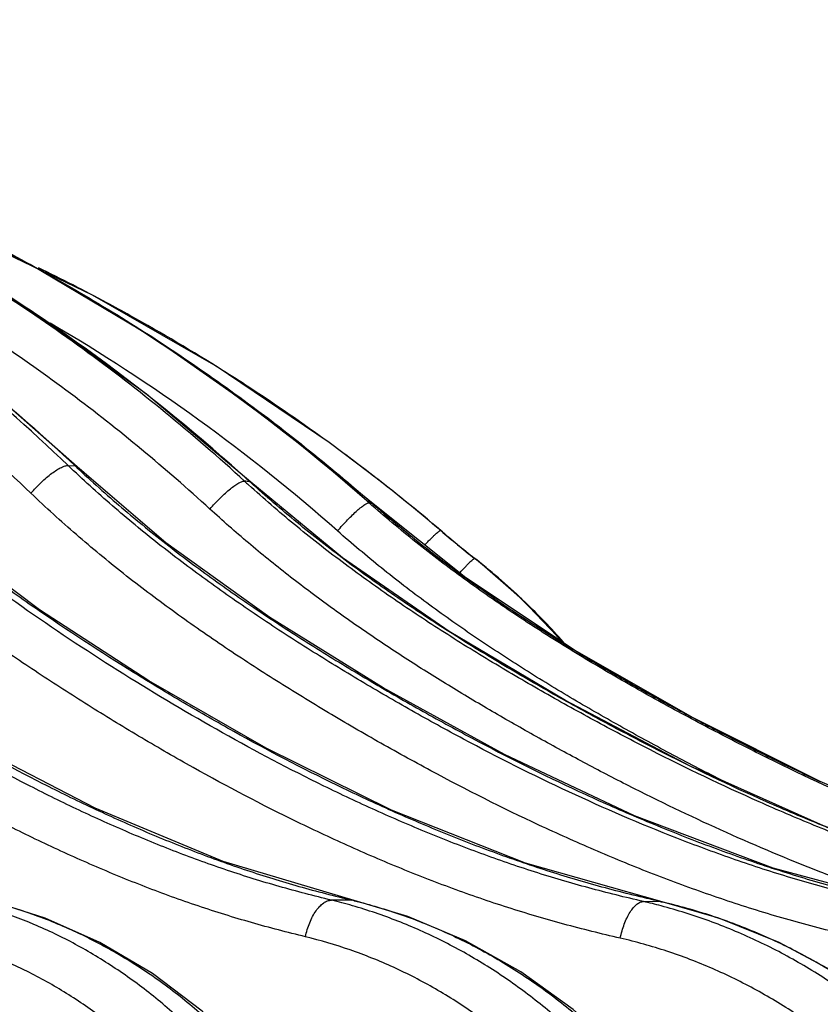
# Model space of a CAD drawing. Units: inches. Extents: x 0 to 17, y 0 to 11.
# Drawn here: x 16.1 to 16.3, y 6.5 to 6.8 of the extents above; entities that cross this region are included whole.
import ezdxf

# ---------------------------------------------------------------- set-up
doc = ezdxf.new("R2010")
doc.units = ezdxf.units.IN
doc.header["$LTSCALE"] = 0.935
doc.header["$MEASUREMENT"] = 0
doc.layers.get('0').update_dxf_attribs({"linetype": 'CONTINUOUS'})

msp = doc.modelspace()

# ---------------------------------------------------------------- linework, layer by layer
at = {"color": 7, "linetype": 'Continuous'}
for p, q in [((16.1233683232, 6.7092965388), (16.0936953447, 6.723516248999999)), ((16.1556062893, 6.6907724961), (16.1233683232, 6.7092965388)), ((16.1851193095, 6.6708151329), (16.1556062893, 6.6907724961)), ((16.1887336781, 6.6681530906), (16.1851202064, 6.670814463999999)), ((16.1894564632, 6.6676146644), (16.1887336718, 6.6681530668)), ((16.1955286698, 6.6630190845), (16.1887336781, 6.6681530906)), ((16.2147043361, 6.647534415499999), (16.2142791713, 6.6478949016)), ((16.1916526598, 6.5513216496), (16.1916500781, 6.551322274199999)), ((16.2720969242, 6.5509376928), (16.2720988504, 6.5509372505))]:
    msp.add_line(p, q, dxfattribs=at)
at = {"color": 9, "linetype": 'Continuous'}
for p, q in [((16.1169991876, 6.6648352801), (16.1188271765, 6.6647207478)), ((16.1193629283, 6.6645359856), (16.1188271766, 6.6647207477)), ((16.1188271765, 6.6647207478), (16.1192076913, 6.6643630123)), ((16.1646367731, 6.660410825), (16.1644432094, 6.6605862475)), ((16.1644432459, 6.660586292300001), (16.1647051611, 6.6604898141)), ((16.1966051787, 6.6548100963), (16.1965209259, 6.6548464481)), ((16.22364197, 6.6402035814), (16.2236440699, 6.6402020645)), ((16.220442324, 6.635745094), (16.221249842, 6.635158388)), ((16.313097348, 6.582467801799999), (16.313534662, 6.582263619299999)), ((16.1910840367, 6.5513887035), (16.1857307089, 6.5513888573)), ((16.1916500781, 6.551322274199999), (16.191084037, 6.551388713500001)), ((16.2717334812, 6.5509803649), (16.2672274828, 6.5510273014)), ((16.2717334812, 6.5509803649), (16.2720969242, 6.5509376928)), ((16.2720837921, 6.550899725800001), (16.2717334829, 6.5509803965))]:
    msp.add_line(p, q, dxfattribs=at)
at = {"color": 7, "linetype": 'Continuous'}
for points in [[(16.1193630939, 6.6645358307), (16.092991044, 6.6876333237), (16.0639081143, 6.7095133451), (16.0333826278, 6.7290113654), (16.0015861352, 6.7460192445), (15.9686982495, 6.7604415538), (15.934908231, 6.7721960715), (15.9004090803, 6.781216746699999)], [(16.1647052685, 6.6604897167), (16.1374806194, 6.683447775499999), (16.1073668866, 6.7052372378), (16.0757745033, 6.7246100212), (16.0428855322, 6.7414573802), (16.0088890051, 6.755685124199999), (15.975434503, 6.7667930414)], [(16.1966052582, 6.6548100342), (16.1690899898, 6.6772426724), (16.1387951922, 6.6984691691), (16.1070553325, 6.7173492208), (16.0740452179, 6.733781133200001), (16.0396492829, 6.7477842386)], [(16.1916526579, 6.5513216396), (16.1574520501, 6.5614867639), (16.124031129, 6.575409964099999), (16.0927200821, 6.5916154735), (16.0634625766, 6.609271027899999), (16.0361554996, 6.6278820598), (16.0111159706, 6.6476042982), (15.989743369, 6.6676130892)], [(16.2720988504, 6.5509372505), (16.2364031461, 6.561018595599999), (16.2014157885, 6.5748848934), (16.1686555422, 6.5910298918), (16.1380558503, 6.6086225423), (16.1094984796, 6.6271754526), (16.0833104562, 6.6468508885), (16.0608683829, 6.6669141271)], [(16.3381775476, 6.5497655279), (16.3010736731, 6.5597191841), (16.264833275, 6.5734135203), (16.2309047582, 6.5893735802), (16.1992083992, 6.6067784136), (16.1696257738, 6.6251554767), (16.1425001086, 6.6446848851), (16.1193629283, 6.6645359856)], [(16.3893426913, 6.5477960461), (16.3514184426, 6.557415439700001), (16.3142262762, 6.5707807007), (16.279396084, 6.5864018575), (16.246839947, 6.6034691279), (16.2164462605, 6.6215293123), (16.1885740548, 6.640782576499999), (16.1647051215, 6.6604897699)], [(16.4252114913, 6.5450360629), (16.3865556096, 6.554285172999999), (16.3487451068, 6.567212820599999), (16.3133129418, 6.582377208400001), (16.2801593169, 6.598987715800001), (16.2491959611, 6.6166215328), (16.2208036513, 6.6355071103), (16.1966051787, 6.6548100963)], [(16.2464956092, 6.618417713099999), (16.2354696124, 6.6299521946), (16.2236440775, 6.640202072899999)], [(16.3146794546, 6.3829489578), (16.3135555141, 6.399729395900001), (16.3107251706, 6.4178681898), (16.3062497186, 6.4355994649), (16.3001777223, 6.4527215718), (16.2925761686, 6.4690418893), (16.2835300496, 6.484377006900001), (16.2731412989, 6.4985551887), (16.2615281048, 6.5114179876), (16.2488238747, 6.5228224328), (16.2351744885, 6.5326441454), (16.2207358028, 6.5407789102), (16.205674755, 6.547142088099999), (16.1916500781, 6.551322274199999)], [(16.2147350262, 6.3825651608), (16.2136460962, 6.399206187000001), (16.2109329602, 6.4173457554), (16.2066592304, 6.435081783999999), (16.2008701534, 6.4522128736), (16.1936281336, 6.4685464864), (16.1850128716, 6.4838981916), (16.1751205224, 6.498094683500001), (16.1640638992, 6.510974937799999), (16.1519718694, 6.5223931614), (16.138985511, 6.5322236973), (16.1252554828, 6.5403624996), (16.1109438232, 6.546725979800001), (16.0975192515, 6.5509329858)], [(16.4004636414, 6.3824577885), (16.3993405601, 6.399124912), (16.3964311346, 6.4172957744), (16.3917980198, 6.435057962999999), (16.3854922672, 6.452208446599999), (16.3775845611, 6.4685533916), (16.3681641978, 6.4839092062), (16.3573378035, 6.4981044605), (16.3452283331, 6.5109813401), (16.3319737893, 6.5223975187), (16.3177251087, 6.5322283586), (16.3026437867, 6.5403685663), (16.2869024983, 6.546731997799999), (16.2720969258, 6.550937708999999)]]:
    msp.add_lwpolyline(points, dxfattribs=at)
at = {"color": 9, "linetype": 'Continuous'}
for centre, radius, start, end in [((15.8714264658, 6.2874957436), 0.4900913474, 48.595254092, 64.02821100879999), ((15.8361812099, 6.299102840700001), 0.4882891637, 47.7575057946, 59.90476512520001), ((15.869140689, 6.2867856002), 0.4811895073, 48.6061529835, 59.6511646683), ((16.3356624881, 6.8937017095), 0.3165335393, 226.3060472417, 226.6580883445), ((16.1044430454, 6.1884828717), 0.475900848, 82.7570430367, 82.9281714379), ((16.3814692088, 6.8992067461), 0.3233723567, 227.5074196497, 227.7624135019), ((16.1614939079, 6.5197092647), 0.1396028304, 75.4689407962, 75.87592508530001), ((16.4165243148, 6.9058078285), 0.3341910712, 228.6092212919, 228.7773401803), ((16.2023729069, 6.6305305001), 0.0210045978, 54.04997229119999, 55.5740318704), ((16.4315713164, 6.9032833424), 0.3353692663, 229.6080409241, 231.5738817165), ((16.2102144674, 6.621286729199999), 0.0231979552, 54.6322215882, 56.14569521829999), ((16.1149335062, 6.5040869638), 0.1741572672, 41.3566538308, 51.5887621163), ((16.1148439967, 6.502746432), 0.17530395, 46.14274158310001, 51.6382210247), ((16.1146773253, 6.5025822399), 0.1755378245, 41.43757177070001, 46.1406465268), ((16.1542474914, 6.4216503276), 0.1335038695, 73.92778944169999, 76.3598879981), ((16.1594439099, 6.420269922), 0.134882311, 76.1952874402, 76.4333797727), ((16.2347103086, 6.4097581889), 0.1449632175, 75.18278186049999, 77.0375007602)]:
    msp.add_arc(centre, radius, start, end, dxfattribs=at)
at = {"color": 7, "linetype": 'Continuous'}
for centre, radius, start, end in [((15.8916826222, 6.2687322798), 0.497767545, 61.7817172175, 64.08832452419999), ((15.8916395914, 6.2686564273), 0.497854729, 60.9849352044, 61.78148114530001), ((15.8914554833, 6.268330477), 0.4982290697, 57.7287714675, 60.9846014494), ((15.8914395633, 6.268310724400001), 0.4982542713000001, 56.8160044397, 57.72843633159999), ((15.8913181036, 6.2681258487), 0.4984754754, 53.88546444310001, 56.8159511378), ((15.8895228775, 6.2644710249), 0.5024739174, 52.4828916833, 53.3512424051), ((15.8909434457, 6.267630542899999), 0.4990965027000001, 49.6256385085, 53.2655720537), ((15.8892272181, 6.26408854), 0.5029573495, 49.73818544270001, 52.4827121522), ((16.4326996981, 6.904201644400001), 0.3367493295, 229.657733628, 231.6246090615001)]:
    msp.add_arc(centre, radius, start, end, dxfattribs=at)
at = {"color": 9, "linetype": 'Continuous'}
for points, knots in [([(16.1072661184, 6.6576002647), (16.0997250715, 6.664802969299999), (16.0841845339, 6.6786792194), (16.0595673134, 6.697825881), (16.0337939826, 6.7151826373), (16.0069798415, 6.7306717167), (15.9792425642, 6.7442247475), (15.9507042943, 6.7557818213), (15.9214928586, 6.7652912438), (15.9016375919, 6.770242113099999), (15.8916471339, 6.7723617589)], [0, 0, 0, 0, 0.1264733199, 0.2524500836, 0.377954388, 0.5030276666, 0.6277130766, 0.7520636709, 0.8761379634, 1, 1, 1, 1]), ([(16.1630329514, 6.6607634301), (16.1496210828, 6.673049605499999), (16.121435291, 6.696092156000001), (16.0755978874, 6.725576368600001), (16.0268351022, 6.7495677357), (15.9927341076, 6.7617118502), (15.9754263694, 6.766770344299999)], [0, 0, 0, 0, 0.2511589795, 0.5014504624, 0.7510072595999999, 1, 1, 1, 1]), ([(16.1169991931, 6.6648352834), (16.1068700876, 6.6745115746), (16.0857979662, 6.6929313807), (16.0519334909, 6.717554492200001), (16.0161489417, 6.7389177211), (15.9911410224, 6.7509010217), (15.9784217111, 6.7562903818)], [0, 0, 0, 0, 0.251813006, 0.5023311549, 0.7516781136, 1, 1, 1, 1]), ([(16.153992391, 6.6534901637), (16.1423750655, 6.6641302412), (16.1181014373, 6.6842376374), (16.0789207532, 6.7105530636), (16.0373996673, 6.7327303345), (16.0083892938, 6.7446247146), (15.9936463526, 6.749809144199999)], [0, 0, 0, 0, 0.2510568275, 0.5013375257, 0.7509444798999999, 1, 1, 1, 1]), ([(16.0396492468, 6.7477842518), (16.053976546, 6.742574331799999), (16.0821799559, 6.7307999716), (16.1226747105, 6.7092740079), (16.1610565083, 6.6840571749), (16.1850078848, 6.664937217599999), (16.1965209296, 6.654846457200001)], [0, 0, 0, 0, 0.2494857537, 0.4992997072, 0.7494650742, 1, 1, 1, 1]), ([(16.0112023617, 6.7411131205), (16.0209441045, 6.736084001699999), (16.0401155913, 6.725307537999999), (16.067717166, 6.7071259914), (16.0940942469, 6.6869805618), (16.1107465242, 6.672333732899999), (16.1188271789, 6.6647207488)], [0, 0, 0, 0, 0.2484445553, 0.4978982977, 0.7484118175, 1, 1, 1, 1]), ([(15.9892846186, 6.6671432013), (15.9928313868, 6.663532532300001), (16.0000798914, 6.656508248200001), (16.0151259485, 6.6432353989), (16.0347875991, 6.627945675299999), (16.0593303904, 6.6112407394), (16.0843984938, 6.5957336665), (16.1058358207, 6.5839707339), (16.1233066087, 6.575411581900001), (16.1365452984, 6.5694617246), (16.1499392306, 6.5640120873), (16.1612457502, 6.5599416733), (16.1703676376, 6.5570052603), (16.1772405192, 6.5549737005), (16.1841462205, 6.553103584), (16.1887694619, 6.5519471596), (16.1910840367, 6.5513887035)], [0, 0, 0, 0, 0.0645701773, 0.1287102108, 0.2558949283, 0.3819993663, 0.5073171737, 0.6318283725, 0.6937654146, 0.7554776720999999, 0.8169591769, 0.8782006936, 0.9087323970000001, 0.9392046956, 0.9696240189, 1, 1, 1, 1]), ([(16.1857307089, 6.5513888573), (16.1811617747, 6.5524973998), (16.1743303276, 6.5542750959), (16.1653041851, 6.556955812999999), (16.1563210341, 6.5598635566), (16.1451945782, 6.5638915028), (16.1320245156, 6.5692847218), (16.1190190224, 6.5751720386), (16.1018741224, 6.5836381975), (16.0808596123, 6.595272584299999), (16.056320992, 6.6106174047), (16.0323259347, 6.627134825900001), (16.0131202758, 6.642229163300001), (15.9984417478, 6.655319372899999), (15.9913767746, 6.6622420516), (15.987922664, 6.665800415700001)], [0, 0, 0, 0, 0.0610508707, 0.0916318306, 0.1222579183, 0.183649208, 0.2452359814, 0.3070166043, 0.3689901422, 0.4934958043, 0.61873036, 0.7446803354000001, 0.8716197016, 0.9356037649, 1, 1, 1, 1]), ([(16.2672274828, 6.5510273014), (16.2624349921, 6.5521304453), (16.2552685442, 6.5539011549), (16.2457948051, 6.5565770314), (16.2363698988, 6.5594793553), (16.2246949756, 6.563501253099999), (16.2108694097, 6.5688900118), (16.1972148673, 6.5747737898), (16.1792218681, 6.5832325906), (16.1571623033, 6.594859982000001), (16.131382864, 6.6102050389), (16.1061830309, 6.6267238259), (16.0860006033, 6.6418476137), (16.0705729726, 6.654978791900001), (16.0631469263, 6.6619285916), (16.0595160205, 6.6655015825)], [0, 0, 0, 0, 0.06155824219999999, 0.0923730058, 0.1232164166, 0.1849908372, 0.2468908276, 0.3089160426, 0.3710664889, 0.4957274078, 0.6208662816, 0.7464778642000001, 0.8727494570000001, 0.9362352536, 1, 1, 1, 1]), ([(16.2717334812, 6.5509803649), (16.2668855526, 6.552090438600001), (16.2596346923, 6.5538731836), (16.2500470862, 6.5565691707), (16.2405012447, 6.5594955527), (16.2286693136, 6.5635523089), (16.2146490264, 6.568988349), (16.2007919185, 6.574924671900001), (16.1825165719, 6.5834621869), (16.1645946535, 6.592841416000001), (16.147015738, 6.6029173388), (16.1296023222, 6.6134458574), (16.1124910929, 6.6245669577), (16.0958837916, 6.6365099984), (16.0837023064, 6.645962834500001), (16.0718735246, 6.6559520212), (16.0642926951, 6.662991387999999), (16.0605836859, 6.6666103291)], [0, 0, 0, 0, 0.0613379228, 0.0920597545, 0.1228221867, 0.1844670542, 0.2462748665, 0.3082391483, 0.3703557703, 0.4950162365, 0.55755977, 0.6202314353, 0.7459725733, 0.809111481, 0.8724715831000001, 0.9360889024, 1, 1, 1, 1]), ([(16.1072661184, 6.6576002647), (16.1081061536, 6.6585939029), (16.1094355946, 6.6600040114), (16.1113067706, 6.661696963300001), (16.1126711796, 6.662792069400001), (16.1139573472, 6.6636834752), (16.1149725474, 6.664259665), (16.1157109213, 6.6645811186), (16.1161867357, 6.664740426), (16.1166107423, 6.6648299825), (16.1168777661, 6.6648437038), (16.1169991917, 6.664835281599999)], [0, 0, 0, 0, 0.3158652427, 0.4692754678, 0.6123732928, 0.7402498581, 0.8488587722, 0.8950465576000001, 0.9355693321999999, 0.9704519425, 1, 1, 1, 1]), ([(16.1192076913, 6.6643630123), (16.1230512855, 6.6607553688), (16.130906172, 6.6537389274), (16.1431565156, 6.6438009736), (16.1557749778, 6.6344048621), (16.1686989026, 6.625497379700001), (16.1818708049, 6.6170172019), (16.1952422147, 6.6089045288), (16.2087660993, 6.601091810800001), (16.2269932665, 6.5911103575), (16.2455667061, 6.5818289248), (16.2644944762, 6.573390825900001), (16.278851345, 6.5675255849), (16.2933758664, 6.5621587763), (16.3056285561, 6.5581584088), (16.3155131579, 6.555276126), (16.3254445005, 6.5526215536), (16.3329528402, 6.550874969), (16.3379726468, 6.5497902744)], [0, 0, 0, 0, 0.06339700940000001, 0.1266063126, 0.1896513936, 0.252555197, 0.3153400888, 0.3780268475, 0.4406324431, 0.5031577481, 0.6279368868, 0.6901940549, 0.752355184, 0.8144177106999999, 0.8763773306, 0.9073197292, 0.9382361844, 1, 1, 1, 1]), ([(16.3343427865, 6.5498860214), (16.3293695612, 6.550966062000001), (16.3219320886, 6.552704127999999), (16.3120962273, 6.555343539), (16.3023127832, 6.558207254299999), (16.2901911528, 6.5621804251), (16.2710319292, 6.5692899822), (16.2475143394, 6.5794128471), (16.2246144389, 6.590918171699999), (16.2066329259, 6.600824494099999), (16.1932992483, 6.6085778631), (16.1801198344, 6.616625595), (16.1671399031, 6.625031365599999), (16.1544081356, 6.633854901399999), (16.1419812382, 6.6431564589), (16.129921254, 6.6529889478), (16.1221904399, 6.659927900000001), (16.1184095248, 6.6634960809)], [0, 0, 0, 0, 0.0619415943, 0.0929333019, 0.1239412954, 0.1860062963, 0.2481442172, 0.37262517, 0.4974050257, 0.5599083626, 0.6224799507, 0.6851202458, 0.7478438759999999, 0.8106706798000001, 0.8736228565999999, 0.9367241703, 1, 1, 1, 1]), ([(16.1789592989, 6.541830040800001), (16.1742372818, 6.5429756581), (16.1671772329, 6.544814658), (16.1578503837, 6.5475918125), (16.1485679457, 6.5506044476), (16.13707184, 6.5547797547), (16.1234660796, 6.5603723512), (16.1100323832, 6.5664799025), (16.0923263463, 6.5752671498), (16.0749944532, 6.5849189606), (16.0580242986, 6.595284072799999), (16.0454347077, 6.603402446900001), (16.0329957477, 6.6118305559), (16.0207548562, 6.6206347913), (16.0087597312, 6.6298759228), (15.9970656009, 6.6396149495), (15.9857325044, 6.6499050821), (15.978493905, 6.6571448276), (15.9749566006, 6.660864843)], [0, 0, 0, 0, 0.06101704259999999, 0.09158242050000001, 0.1221934756, 0.1835564165, 0.2451171218, 0.3068741754, 0.3688270721, 0.4932995329, 0.5558218902000001, 0.6185199614, 0.6813950829000001, 0.7444844072, 0.8078360623999999, 0.8715023306, 0.9355381037, 1, 1, 1, 1]), ([(16.2611379498, 6.5414658616), (16.2561985157, 6.542602655700001), (16.248812586, 6.5444288823), (16.2390496538, 6.5471915386), (16.2293369927, 6.5501877328), (16.2173063715, 6.5543412116), (16.2030608915, 6.559907816799999), (16.1889933027, 6.565988171900001), (16.1704588939, 6.5747334059), (16.152300969, 6.5843459655), (16.134509494, 6.594676874), (16.121315762, 6.6027645161), (16.1082799734, 6.611161270499999), (16.0954505637, 6.6199347915), (16.0828769629, 6.629145771799999), (16.0706167159, 6.6388553525), (16.0587323165, 6.6491165099), (16.0511307786, 6.6563462813), (16.0474152336, 6.660061724299999)], [0, 0, 0, 0, 0.06153945490000001, 0.0923454616, 0.1231803468, 0.1849385431, 0.2468234347, 0.3088348787, 0.3709731036, 0.4956139367, 0.5581230582, 0.6207473196, 0.6834880599, 0.7463702259999999, 0.8094261562, 0.8726912873, 0.9362029587, 1, 1, 1, 1]), ([(16.153992391, 6.6534901637), (16.1548433149, 6.654483899500001), (16.1561599789, 6.655900479), (16.157976976, 6.6576209551), (16.1592611675, 6.6587237636), (16.1604390066, 6.6596181375), (16.161346226, 6.6601990176), (16.1619886342, 6.660521863400001), (16.1623857989, 6.6606779513), (16.1627278404, 6.6607638438), (16.1629402595, 6.6607746977), (16.163032916, 6.6607633892)], [0, 0, 0, 0, 0.3330415867, 0.4915605235, 0.6368607884, 0.7637076722, 0.8678440345999999, 0.9104722507999999, 0.9465711563, 0.9762378376, 1, 1, 1, 1]), ([(16.3865266475, 6.5479528338), (16.3814168663, 6.548992338300001), (16.3737744757, 6.550673110499999), (16.3636641471, 6.5532438737), (16.3536077892, 6.5560364299), (16.3411440392, 6.559917872100001), (16.326367321, 6.5651333361), (16.3117633527, 6.570839082899999), (16.2925210345, 6.579052821599999), (16.2736327541, 6.5881016849), (16.2550921801, 6.5978461505), (16.2413419279, 6.6054730416), (16.2277499825, 6.6133981622), (16.214364098, 6.6216899992), (16.2012335357, 6.6304076025), (16.1884172162, 6.639612391), (16.1759782028, 6.649356366799999), (16.1680002307, 6.6562489677), (16.164096235, 6.6597935649)], [0, 0, 0, 0, 0.06221685530000001, 0.09333581, 0.1244624154, 0.186737514, 0.2490483825, 0.3113958742, 0.3737806809000001, 0.4986513645, 0.5611474534, 0.623678831, 0.6862465525, 0.7488591303000001, 0.811527618, 0.874264565, 0.9370835541, 1, 1, 1, 1]), ([(16.3892526085, 6.547807668099999), (16.3841060024, 6.5488494742), (16.3764076165, 6.5505352186), (16.3662219621, 6.5531161793), (16.3560859015, 6.5559214598), (16.3435190629, 6.5598223227), (16.3286149612, 6.565065125599999), (16.3138791138, 6.570802260800001), (16.2944537777, 6.579064295399999), (16.2753785068, 6.5881673628), (16.2566472642, 6.597970811900001), (16.2427497711, 6.6056442498), (16.2290100568, 6.6136218044), (16.2154770204, 6.6219742644), (16.2022000752, 6.6307610355), (16.1892388192, 6.6400442349), (16.1766573605, 6.6498763697), (16.1685872045, 6.6568334939), (16.1646367731, 6.660410825)], [0, 0, 0, 0, 0.0620820454, 0.0931442034, 0.1242211457, 0.1864163305, 0.2486698671, 0.3109791889, 0.3733426472, 0.4982129691, 0.5607262229, 0.6232842267, 0.6858884262999999, 0.7485488781, 0.8112774675, 0.8740869125, 0.9369901633, 1, 1, 1, 1]), ([(16.3290162748, 6.5403163597), (16.32390251, 6.5414267087), (16.3162551214, 6.543214946), (16.3061420853, 6.545931665199999), (16.2960829938, 6.548879295700001), (16.2836202561, 6.5529693177), (16.2688547569, 6.5584569218), (16.2542692371, 6.564455050499999), (16.2350549544, 6.573084557400001), (16.2162145237, 6.5825805237), (16.1977400896, 6.5927966464), (16.1840415322, 6.6007926737), (16.1705062477, 6.6090987146), (16.1571839617, 6.6177846203), (16.1441251742, 6.6269107186), (16.1313893455, 6.636538455399999), (16.1190406289, 6.646720256900001), (16.1111329773, 6.6539066097), (16.1072661184, 6.6576002647)], [0, 0, 0, 0, 0.0619333187, 0.09292110070000001, 0.1239252707, 0.1859829285, 0.248114018, 0.3103191634, 0.3725990136, 0.4973700909000001, 0.5598702969, 0.6224394932, 0.6850791463, 0.7478049612000001, 0.8106370727, 0.8735978087, 0.9367106846, 1, 1, 1, 1]), ([(16.1873182559, 6.6477653472), (16.1877484978, 6.648267930199999), (16.1886152146, 6.6492510014), (16.1899268432, 6.6506550129), (16.1912025968, 6.6519379701), (16.1923917702, 6.6530503441), (16.1934475821, 6.6539486887), (16.1942352095, 6.654535209), (16.1947728718, 6.6548611649), (16.1950863556, 6.655014098), (16.1953413735, 6.6550971813), (16.1954979729, 6.655106464099999), (16.1955601389, 6.6550918414)], [0, 0, 0, 0, 0.1779113029, 0.3523795301, 0.5166079539, 0.6643788651, 0.79011461, 0.889312784, 0.9279738359, 0.9590958976, 0.9828263361, 1, 1, 1, 1]), ([(16.4234001601, 6.5452355753), (16.4182001654, 6.546218541799999), (16.4078296019, 6.5483529396), (16.3924273522, 6.552232065), (16.377192976, 6.5567309229), (16.3621296319, 6.5617800795), (16.3472346302, 6.5673145806), (16.3276027869, 6.575294606799999), (16.3083142068, 6.5841051265), (16.2917327172, 6.592418357200001), (16.2823355136, 6.5973279435), (16.2729881008, 6.602336521900001), (16.2614058391, 6.6087918318), (16.2477177201, 6.616913015700001), (16.2342897308, 6.6254703126), (16.2211820713, 6.6345254887), (16.2084587312, 6.644130085), (16.2002947971, 6.6509417466), (16.19629675, 6.654444561900001)], [0, 0, 0, 0, 0.0623961557, 0.1247992114, 0.1872131018, 0.2496394121, 0.3120789359, 0.3745321753, 0.4994697007, 0.5619647922, 0.5932179479999999, 0.624474461, 0.6869978009000001, 0.7495395418, 0.8121046140000001, 0.87469874, 0.9373282675, 1, 1, 1, 1]), ([(16.1965209261, 6.6548464478), (16.2003605497, 6.651481835), (16.2081907913, 6.6449282125), (16.2163192095, 6.638749175499999), (16.220442324, 6.635745094)], [0, 0, 0, 0, 0.5001859808, 1, 1, 1, 1]), ([(16.3382084372, 6.5498596948), (16.3340111196, 6.5512231724), (16.325656963, 6.5540833449), (16.3091126632, 6.560280550800001), (16.2887346282, 6.5688528126), (16.2687796997, 6.578387392200001), (16.2530548868, 6.586515007999999), (16.2413743668, 6.5928459274), (16.2298026968, 6.599386447200001), (16.2183516605, 6.6061502935), (16.2070504554, 6.613177841900001), (16.1959273968, 6.620502608200001), (16.1850152064, 6.6281588802), (16.174349869, 6.636178761699999), (16.1639714591, 6.644591878200001), (16.1572796872, 6.6504791287), (16.153992391, 6.6534901637)], [0, 0, 0, 0, 0.06224420730000001, 0.124518423, 0.2491490003, 0.3739057356, 0.4363339351, 0.4987919101, 0.5612788422999999, 0.6237974247, 0.6863543072, 0.7489569640000001, 0.8116137123999999, 0.8743334514, 0.9371260356000001, 1, 1, 1, 1]), ([(16.287389616, 6.5828056284), (16.2829487969, 6.5850567086), (16.2741138355, 6.5896536498), (16.2609952621, 6.596803663099999), (16.2480402444, 6.604254500900001), (16.2352875191, 6.6120561671), (16.2227794393, 6.620255673), (16.210565203, 6.628899711900001), (16.1986970402, 6.638027421699999), (16.1910635988, 6.644464650700001), (16.1873182559, 6.6477653472)], [0, 0, 0, 0, 0.1248621054, 0.2497495951, 0.3746669352000001, 0.4996215553, 0.6246221415, 0.7496783758, 0.8748009741, 1, 1, 1, 1]), ([(16.2100876241, 6.6440767746), (16.2103568767, 6.6443688556), (16.2108751906, 6.6449237296), (16.211624547, 6.645700555399999), (16.2123004044, 6.6463742314), (16.2128899675, 6.646932044600001), (16.2133256955, 6.647315620900001), (16.213624706, 6.6475542075), (16.2138048851, 6.647685546), (16.2139561409, 6.647782500499999), (16.2140791618, 6.6478440812), (16.2141729871, 6.6478742691), (16.2142300706, 6.6478680991), (16.2142476869, 6.6478563288)], [0, 0, 0, 0, 0.2099528972, 0.4012826665999999, 0.5704259735, 0.7142465483, 0.8301978556, 0.8770876879999999, 0.9163784844, 0.9479845984, 0.9719766258, 0.9888025548, 1, 1, 1, 1]), ([(16.2192308746, 6.636791620299999), (16.2194828318, 6.637082733), (16.2199676226, 6.637635334700001), (16.22066896, 6.6384087189), (16.2213014747, 6.6390785741), (16.2218536534, 6.6396327361), (16.2222625632, 6.6400137151), (16.2225439796, 6.6402506796), (16.2227139369, 6.6403811263), (16.222857195, 6.6404774997), (16.2229743576, 6.6405388586), (16.2230649085, 6.6405691408), (16.2231202722, 6.6405630067), (16.2231376532, 6.6405516298)], [0, 0, 0, 0, 0.2107805419, 0.4024368883, 0.5715524989999999, 0.7151125355, 0.8306821859, 0.8773736981999999, 0.9164782748, 0.9479248192, 0.9718107583, 0.9886271219, 1, 1, 1, 1]), ([(16.221249842, 6.635158388), (16.2284125539, 6.629968837000001), (16.2394326845, 6.6225640076), (16.254515246, 6.6133311), (16.265989166, 6.606691559400001), (16.2775988344, 6.6003028835), (16.2893168248, 6.5941235628), (16.3011408973, 6.5881577197), (16.3090992854, 6.584336362899999), (16.313097348, 6.582467801799999)], [0, 0, 0, 0, 0.2502626234, 0.3753211623, 0.5003312028, 0.6252998453, 0.7502336706, 0.875134297, 1, 1, 1, 1]), ([(16.1789593029, 6.5418300406), (16.1790813092, 6.542462205800001), (16.1793839372, 6.5437068725), (16.1800023976, 6.5454922637), (16.1807642942, 6.5471361976), (16.1816416018, 6.5485792251), (16.1826036632, 6.549770454400001), (16.1836198467, 6.5506688724), (16.1846610313, 6.551242283500001), (16.1853911887, 6.5513890622), (16.1857307089, 6.5513888573)], [0, 0, 0, 0, 0.1555160245, 0.3088560585, 0.4557168114, 0.5923607165, 0.7157829808, 0.8242541056, 0.9179896101, 1, 1, 1, 1]), ([(16.1916286276, 6.5512561113), (16.1958066234, 6.550229534500001), (16.2041043874, 6.5477650381), (16.2162013608, 6.5428973685), (16.2279128065, 6.5368788623), (16.2391544494, 6.5297541104), (16.2498481857, 6.5215726387), (16.2633476807, 6.509269013), (16.2784583986, 6.4915121338), (16.2931738156, 6.4672367914), (16.3041978116, 6.440533176000001), (16.3112276244, 6.4121578975), (16.3131241756, 6.3926450373), (16.3133625731, 6.3828565505)], [0, 0, 0, 0, 0.0579296638, 0.1163470121, 0.1753368868, 0.2349780803, 0.2953208547, 0.3563972505, 0.4806645961, 0.6077256481000001, 0.7371209765000001, 0.8681597912000001, 1, 1, 1, 1]), ([(16.2025925836, 6.3823787644), (16.2025875356, 6.3918536287), (16.2013228274, 6.410723505499999), (16.1956845703, 6.4382761377), (16.1864503115, 6.464308702699999), (16.1738553942, 6.4881300805), (16.1607048761, 6.5057696169), (16.1488402686, 6.518127354), (16.1394114884, 6.526408634299999), (16.1294475527, 6.533715910900001), (16.1190135119, 6.5400006271), (16.1081796639, 6.5452197329), (16.1007009607, 6.5479780885), (16.0969260978, 6.5491644277)], [0, 0, 0, 0, 0.134899787, 0.2683166812, 0.3992293817, 0.5268238145, 0.6505868007, 0.7110249023999999, 0.7704882479999999, 0.8290270299, 0.8867177451, 0.943663177, 1, 1, 1, 1]), ([(16.2129528355, 6.3824632571), (16.212704692, 6.3922446944), (16.2108706601, 6.411719055599999), (16.2041729019, 6.4400550574), (16.1937101603, 6.466727450900001), (16.179767385, 6.4909845801), (16.1654290849, 6.508779697400001), (16.152611937, 6.5211136398), (16.1424848749, 6.5292979934), (16.1318409848, 6.5364274909), (16.12075395, 6.542452295199999), (16.1093034542, 6.547327533300001), (16.101437851, 6.5498014235), (16.097479427, 6.550831450800001)], [0, 0, 0, 0, 0.1344163665, 0.2677139115, 0.3987599947, 0.526617362, 0.650650233, 0.7111929669, 0.7707242042, 0.8292855376, 0.8869456226000001, 0.9438100373, 1, 1, 1, 1]), ([(16.3043403742, 6.3828568651), (16.3043274697, 6.3876315412), (16.3039633517, 6.3971708698), (16.3024040868, 6.4113745878), (16.2998413489, 6.425371137000001), (16.2951315277, 6.443549268200001), (16.2868753449, 6.4652797165), (16.275528103, 6.4853264445), (16.2648069887, 6.4998885813), (16.2560531957, 6.5099537741), (16.246604616, 6.519148223999999), (16.236523925, 6.5274106442), (16.225878652, 6.534684632699999), (16.2147398144, 6.5409209673), (16.2031831318, 6.546076833200001), (16.1952246793, 6.548778785800001), (16.1912078543, 6.5499360039)], [0, 0, 0, 0, 0.0662933146, 0.132411161, 0.1982352769, 0.2636746192, 0.3929481691, 0.5197332343, 0.5821242235, 0.6437871684, 0.7047245553, 0.7649585605, 0.8245322020999999, 0.8835062245, 0.9419608755, 1, 1, 1, 1]), ([(16.2611379542, 6.5414658613), (16.2612636047, 6.5420991843), (16.2615634415, 6.5433442149), (16.2621507853, 6.5451327698), (16.2628545588, 6.5467783406), (16.2636484053, 6.5482213438), (16.2645037272, 6.549409925700001), (16.2652766299, 6.5501896822), (16.2659061563, 6.550631630800001), (16.2664757134, 6.5509239385), (16.2669361817, 6.551030728300001), (16.2672274829, 6.5510273014)], [0, 0, 0, 0, 0.1622067775, 0.3213121024, 0.4724099736, 0.6112117638, 0.7342166253, 0.8393101567, 0.885138814, 0.9268132484, 1, 1, 1, 1]), ([(16.3919104853, 6.3824608732), (16.391863506, 6.392060305299999), (16.3907161907, 6.4064676127), (16.3870469808, 6.4252694491), (16.382005787, 6.4435840137), (16.3731796518, 6.465472754299999), (16.361109672, 6.4855772827), (16.3497338531, 6.5001525789), (16.3404370612, 6.5102299689), (16.3304100864, 6.5194193238), (16.3197205307, 6.527658751900001), (16.3084411833, 6.534891334299999), (16.296648459, 6.5410677601), (16.284423599, 6.5461451723), (16.2760223127, 6.5487794177), (16.271782664, 6.5499008837)], [0, 0, 0, 0, 0.1301619849, 0.1950043925, 0.259566784, 0.3875039389, 0.5136725167, 0.5760707275, 0.6379634547, 0.6993568147, 0.7602706094, 0.8207392407999999, 0.8808079462, 0.9405366861, 1, 1, 1, 1]), ([(16.399546047, 6.3823767782), (16.3994321104, 6.3872884764), (16.3988293009, 6.3971037622), (16.3968078237, 6.4116993184), (16.393681953, 6.4260701383), (16.3880895578, 6.444737927699999), (16.3784934056, 6.467002447), (16.3655795079, 6.4873525086), (16.353503037, 6.5020401021), (16.3436754702, 6.5121550736), (16.3331184897, 6.521330801), (16.3219061066, 6.5295027635), (16.3101178868, 6.536612035399999), (16.2978368091, 6.5426083979), (16.2851515024, 6.5474475736), (16.2764608966, 6.5498860842), (16.2720837921, 6.550899725800001)], [0, 0, 0, 0, 0.0648949814, 0.1297428441, 0.1944520997, 0.2589526, 0.3869389529, 0.5133122063000001, 0.5758396157, 0.6378613191, 0.6993703784, 0.7603742788, 0.8208962133, 0.8809704714, 0.9406537497, 1, 1, 1, 1]), ([(16.1886919139, 6.3824503095), (16.1886948779, 6.3916959679), (16.1874340271, 6.4101049747), (16.1817657972, 6.436936168099999), (16.1724766495, 6.4621843086), (16.1598190946, 6.4851313273), (16.1466234962, 6.501948807100001), (16.1347490821, 6.513579665599999), (16.1253317627, 6.5212856014), (16.1154002117, 6.527985298), (16.1050238561, 6.5336314382), (16.0942782649, 6.5381812586), (16.0868868944, 6.5404717076), (16.0831637266, 6.5414202459)], [0, 0, 0, 0, 0.1353910315, 0.2691875976, 0.400302844, 0.527890162, 0.6514483271, 0.711733194, 0.7710229793000001, 0.8293846665000001, 0.8869123987, 0.9437373386, 1, 1, 1, 1]), ([(16.2907035051, 6.3829284104), (16.2906938097, 6.3875575851), (16.2903371574, 6.3968057607), (16.2887920591, 6.410570761000001), (16.2862470359, 6.4241239649), (16.2815676216, 6.441700286000001), (16.273364768, 6.4626578443), (16.2620953333, 6.481892570199999), (16.2514630078, 6.4957728253), (16.2427929329, 6.505311875), (16.2334467391, 6.513964630199999), (16.2234899146, 6.5216699593), (16.2129931122, 6.5283720446), (16.2020302791, 6.534023290099999), (16.1906808655, 6.5385815644), (16.1828868403, 6.5408770751), (16.1789592989, 6.541830040800001)], [0, 0, 0, 0, 0.06644097339999999, 0.1326940813, 0.1986367887, 0.264172005, 0.3935488795, 0.5203157412, 0.5826579416, 0.6442486626, 0.7050966451999999, 0.7652323084, 0.8247086637000001, 0.8835963092, 0.9419938448, 1, 1, 1, 1]), ([(16.3786412236, 6.3825324184), (16.3786204019, 6.387166689600001), (16.3782247894, 6.3964277123), (16.3765719006, 6.4102087498), (16.373870397, 6.4237771833), (16.3689151683, 6.441391311799999), (16.3602396391, 6.4624028261), (16.3483818707, 6.481618993200001), (16.3372195942, 6.4954771467), (16.3281063231, 6.5050154128), (16.3182875736, 6.5136642404), (16.3078324626, 6.5213626335), (16.2968154948, 6.528054890599999), (16.2853145477, 6.5336936534), (16.2734130345, 6.538237106), (16.265251479, 6.540519047899999), (16.2611379498, 6.5414658616)], [0, 0, 0, 0, 0.0652654594, 0.1303914899, 0.195289637, 0.259894944, 0.3878677866, 0.5140071232, 0.5763711855, 0.6382183124, 0.6995583033, 0.7604156876, 0.8208303818000001, 0.8808526388, 0.9405541005, 1, 1, 1, 1])]:
    msp.add_open_spline(points, degree=3, knots=knots, dxfattribs=at)

doc.saveas('drawing.dxf')
